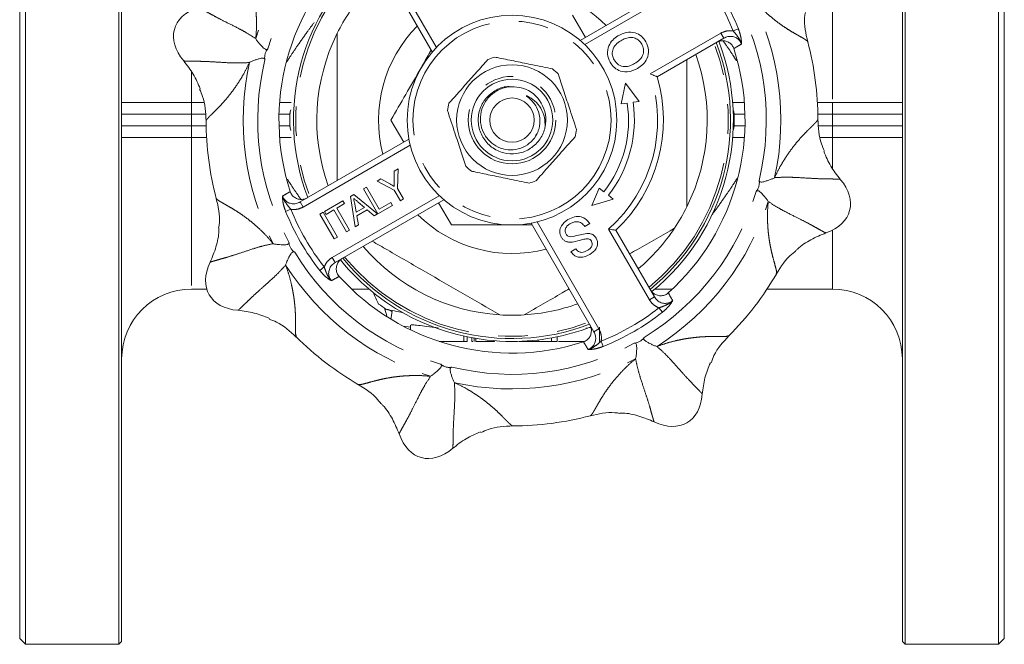
# Model space of a CAD drawing. Units: millimetres. Extents: x 172 to 214, y 88 to 259.
# Drawn here: x 172 to 214, y 88 to 115 of the extents above; entities that cross this region are included whole.
import ezdxf

# ---------------------------------------------------------------- set-up
doc = ezdxf.new("R2010")
doc.units = ezdxf.units.MM
doc.linetypes.add('PHANTOM', pattern=[12.7, 6.35, -1.27, 1.27, -1.27, 1.27, -1.27])

msp = doc.modelspace()

# ---------------------------------------------------------------- linework, layer by layer
at = {"color": 7, "linetype": 'Continuous', "lineweight": 15}
for p, q in [((172.229, 88.19), (172.229, 133.19)), ((176.229, 88.19), (176.229, 133.19)), ((209.979, 88.19), (209.979, 133.19)), ((213.979, 88.19), (213.979, 133.19)), ((171.979, 88.44), (171.979, 132.94)), ((176.354, 88.315), (176.354, 133.065)), ((209.854, 133.065), (209.854, 88.315)), ((214.229, 88.44), (214.229, 132.94)), ((189.684, 113.614), (186.991, 118.277)), ((196.028, 114.11), (200.691, 116.802)), ((195.702, 115.19), (196.251, 114.239)), ((202.191, 114.204), (199.331, 112.553)), ((197.972, 112.269), (197.794, 111.381)), ((198.554, 111.493), (197.972, 112.269)), ((193.764, 111.718), (193.799, 111.682)), ((176.354, 111.44), (179.354, 111.44)), ((179.354, 111.44), (179.867, 111.44)), ((183.132, 111.44), (183.634, 111.44)), ((197.794, 111.381), (198.051, 111.419)), ((198.298, 111.455), (198.554, 111.493)), ((202.574, 111.44), (203.076, 111.44)), ((206.211, 111.44), (206.854, 111.44)), ((206.854, 111.44), (209.854, 111.44)), ((188.457, 109.739), (187.908, 110.69)), ((179.354, 109.94), (176.354, 109.94)), ((179.997, 109.94), (179.354, 109.94)), ((183.634, 109.94), (183.132, 109.94)), ((184.017, 107.176), (188.68, 109.868)), ((194.18, 110.111), (194.107, 110.011)), ((203.076, 109.94), (202.574, 109.94)), ((206.854, 109.94), (206.341, 109.94)), ((209.854, 109.94), (206.854, 109.94)), ((188.052, 108.499), (188.216, 108.594)), ((188.216, 108.594), (188.188, 107.757)), ((187.313, 108.072), (187.477, 108.167)), ((187.477, 108.167), (187.859, 107.951)), ((188.049, 108.079), (188.052, 108.499)), ((186.729, 107.735), (186.866, 107.814)), ((186.866, 107.814), (187.411, 106.869)), ((188.051, 107.678), (187.313, 108.072)), ((188.188, 107.757), (188.449, 107.304)), ((196.843, 107.775), (196.523, 107.019)), ((197.047, 107.616), (196.843, 107.775)), ((186.167, 107.41), (186.314, 107.495)), ((186.375, 106.107), (186.167, 107.41)), ((186.314, 107.495), (187.339, 106.663)), ((187.346, 106.667), (186.729, 107.735)), ((188.313, 107.225), (188.051, 107.678)), ((197.449, 107.303), (197.245, 107.462)), ((185.053, 106.767), (185.847, 107.226)), ((190.18, 107.27), (185.517, 104.578)), ((185.919, 107.103), (185.59, 106.913)), ((185.59, 106.913), (186.135, 105.968)), ((185.847, 107.226), (185.919, 107.103)), ((186.355, 107.092), (186.421, 106.736)), ((186.421, 106.736), (186.771, 106.938)), ((186.771, 106.938), (186.509, 107.161)), ((187.975, 107.031), (187.346, 106.667)), ((187.411, 106.869), (187.904, 107.154)), ((187.904, 107.154), (187.975, 107.031)), ((188.449, 107.304), (188.313, 107.225)), ((190.506, 106.19), (189.957, 107.141)), ((196.523, 107.019), (197.449, 107.303)), ((184.859, 106.655), (184.996, 106.734)), ((185.475, 105.587), (184.859, 106.655)), ((184.996, 106.734), (185.612, 105.666)), ((185.125, 106.644), (185.053, 106.767)), ((185.453, 106.834), (185.125, 106.644)), ((185.998, 105.889), (185.453, 106.834)), ((186.886, 106.84), (186.449, 106.587)), ((186.449, 106.587), (186.521, 106.191)), ((187.192, 106.579), (186.886, 106.84)), ((187.339, 106.663), (187.192, 106.579)), ((186.521, 106.191), (186.375, 106.107)), ((196.618, 101.603), (193.926, 106.266)), ((196.438, 106.245), (196.227, 106.124)), ((185.612, 105.666), (185.475, 105.587)), ((186.135, 105.968), (185.998, 105.889)), ((197.565, 105.963), (199.216, 103.103)), ((195.63, 105.04), (195.84, 105.161)), ((179.354, 103.44), (180.007, 103.44)), ((186.216, 103.44), (186.965, 103.44)), ((199.243, 103.44), (199.991, 103.44)), ((204.049, 103.44), (206.854, 103.44)), ((187.628, 102.623), (187.752, 102.243)), ((187.966, 102.468), (187.9, 102.151)), ((188.437, 101.846), (188.755, 101.801)), ((188.755, 101.888), (188.755, 101.685)), ((196.266, 101.758), (196.485, 101.786)), ((196.854, 101.19), (196.854, 101.807)), ((191.037, 101.19), (189.981, 101.19)), ((191.18, 101.19), (191.037, 101.19)), ((191.18, 101.19), (191.18, 101.387)), ((191.387, 101.19), (191.387, 101.347)), ((191.429, 101.19), (191.387, 101.19)), ((191.482, 101.19), (191.482, 101.329)), ((191.546, 101.19), (191.546, 101.319)), ((192.35, 101.19), (192.35, 101.22)), ((193.334, 101.19), (193.183, 101.19)), ((193.405, 101.19), (193.405, 101.195)), ((193.653, 101.19), (193.653, 101.206)), ((194.222, 101.19), (194.222, 101.256)), ((194.712, 101.19), (194.545, 101.19)), ((194.794, 101.19), (194.794, 101.342)), ((195.04, 101.19), (195.04, 101.389)), ((196.22, 101.19), (195.103, 101.19)), ((171.979, 88.44), (172.229, 88.19)), ((176.229, 88.19), (176.354, 88.315)), ((209.854, 88.315), (209.979, 88.19)), ((213.979, 88.19), (214.229, 88.44)), ((172.229, 88.19), (176.229, 88.19)), ((209.979, 88.19), (213.979, 88.19))]:
    msp.add_line(p, q, dxfattribs=at)
at = {"color": 8, "linetype": 'PHANTOM', "lineweight": 0}
for p, q in [((187.208, 118.402), (189.86, 113.809)), ((206.854, 117.94), (206.854, 111.44)), ((200.816, 116.586), (196.223, 113.934)), ((202.816, 114.609), (202.593, 114.519)), ((199.032, 112.669), (202.066, 114.421)), ((202.191, 114.204), (202.066, 114.421)), ((179.354, 112.768), (179.354, 111.44)), ((179.354, 111.44), (179.354, 110.94)), ((206.854, 110.94), (206.854, 111.44)), ((179.354, 110.94), (176.354, 110.94)), ((179.354, 110.94), (179.354, 110.44)), ((179.936, 110.94), (179.354, 110.94)), ((183.577, 110.94), (183.107, 110.94)), ((203.101, 110.94), (202.631, 110.94)), ((206.854, 110.94), (206.23, 110.94)), ((209.854, 110.94), (206.854, 110.94)), ((206.854, 110.44), (206.854, 110.94)), ((176.354, 110.44), (179.354, 110.44)), ((179.354, 110.44), (179.354, 109.94)), ((179.354, 110.44), (179.978, 110.44)), ((183.107, 110.44), (183.577, 110.44)), ((202.631, 110.44), (203.101, 110.44)), ((206.272, 110.44), (206.854, 110.44)), ((206.854, 110.44), (209.854, 110.44)), ((206.854, 109.94), (206.854, 110.44)), ((179.354, 109.94), (179.354, 103.44)), ((206.854, 109.94), (206.854, 108.615)), ((188.735, 109.611), (184.142, 106.959)), ((185.392, 104.794), (189.985, 107.446)), ((184.142, 106.959), (184.017, 107.176)), ((183.615, 106.861), (183.391, 106.771)), ((194.183, 106.321), (196.835, 101.728)), ((199, 102.978), (197.248, 106.012)), ((206.854, 105.968), (206.854, 103.44)), ((185.392, 104.794), (185.517, 104.578)), ((185.043, 104.386), (184.854, 104.238)), ((199, 102.978), (199.216, 103.103)), ((199.408, 102.629), (199.556, 102.44)), ((191.037, 101.19), (191.037, 101.418)), ((196.835, 101.728), (196.618, 101.603)), ((196.933, 101.201), (197.023, 100.977))]:
    msp.add_line(p, q, dxfattribs=at)
at = {"color": 7, "linetype": 'Continuous', "lineweight": 15, "flags": 128}
for points in [[(183.614, 111.129), (183.586, 111.038), (183.577, 110.94)], [(202.631, 110.94), (202.621, 111.038), (202.594, 111.129)], [(183.577, 110.44), (183.586, 110.342), (183.614, 110.251)], [(202.594, 110.251), (202.621, 110.342), (202.631, 110.44)]]:
    msp.add_lwpolyline(points, dxfattribs=at)
at = {"color": 7, "linetype": 'Continuous', "lineweight": 15}
for radius in [4.5, 2.375, 1.75, 0.95]:
    msp.add_circle((193.104, 110.69), radius, dxfattribs=at)
at = {"color": 8, "linetype": 'PHANTOM', "lineweight": 0}
for radius in [4.25, 1.875]:
    msp.add_circle((193.104, 110.69), radius, dxfattribs=at)
for radius, start, end in [(11.538, 122.6328, 162.3672), (10.913, 121.2936, 163.7064), (9.28, 129.3025, 200.6975), (10.473, 21.9735, 38.0265), (10.233, 21.9735, 38.0265), (5.727, 45.1826, 90), (10.913, 346.2936, 28.7064), (11.538, 347.6328, 27.3672), (5.727, 135.1826, 194.8174), (9.28, 309.3025, 20.6975), (10.913, 166.2936, 208.7064), (11.538, 167.6328, 207.3672), (6.25, 311.537, 18.463), (10.913, 301.2936, 343.7064), (11.538, 302.6328, 342.3672), (10.473, 201.9735, 218.0265), (10.233, 201.9735, 218.0265), (5.727, 225.1826, 284.8174), (10.913, 211.2936, 253.7064), (9.28, 219.3025, 290.6975), (11.538, 212.6328, 252.3672), (10.233, 291.9735, 308.0265), (10.473, 291.9735, 308.0265), (10.913, 256.2936, 298.7064), (11.538, 257.6328, 297.3672)]:
    msp.add_arc((193.104, 110.69), radius, start, end, dxfattribs=at)
at = {"color": 7, "linetype": 'Continuous', "lineweight": 15}
for centre, radius, start, end in [((193.104, 110.69), 10, 132.129, 197.871), ((193.104, 110.69), 9.375, 129.2069, 200.7931), ((193.104, 110.69), 8.375, 146.4244, 153.5756), ((193.104, 110.69), 8.375, 153.5756, 199.6824), ((193.104, 110.69), 9.375, 309.2069, 20.7931), ((193.104, 110.69), 9.5, 309.193, 20.8474), ((193.104, 110.69), 10, 312.129, 17.871), ((193.104, 110.69), 13.128, 0.1576, 14.8414), ((193.104, 110.69), 2.8, 105.1067, 111.5757), ((193.104, 110.69), 8.375, 333.5756, 19.6824), ((193.104, 110.69), 2.8, 45.1067, 51.5757), ((193.104, 110.69), 6.5, 313.3424, 16.6576), ((193.104, 110.69), 1.45, 348.2485, 71.7515), ((193.104, 110.69), 2.8, 165.1067, 171.5757), ((193.104, 110.69), 5, 322.0641, 8.3808), ((193.104, 110.69), 5.25, 322.0641, 8.3808), ((193.104, 110.69), 13.128, 180.1594, 194.8401), ((193.104, 110.69), 2.8, 345.1067, 351.5757), ((193.104, 110.69), 2.8, 225.1067, 231.5757), ((193.104, 110.69), 2.8, 285.1067, 291.5757), ((193.104, 110.69), 8.375, 326.4244, 333.5756), ((193.104, 110.69), 8.375, 310.3176, 326.4244), ((193.104, 110.69), 8.375, 220.3176, 266.4244), ((193.104, 110.69), 9.5, 219.1921, 270), ((193.104, 110.69), 9.375, 219.2069, 290.7931), ((193.104, 110.69), 10, 222.129, 287.871), ((193.104, 110.69), 13.128, 315.113, 329.8923), ((179.354, 100.44), 3, 90, 180), ((206.854, 100.44), 3, 0, 90), ((193.104, 110.69), 9.75, 234.0596, 236.312), ((193.104, 110.69), 8.375, 273.5756, 289.6824), ((193.104, 110.69), 8.375, 266.4244, 273.5756), ((193.104, 110.69), 9.5, 270, 290.8171), ((193.104, 110.69), 13.128, 225.1126, 239.8895), ((193.104, 110.69), 13.128, 270.1584, 284.8412)]:
    msp.add_arc(centre, radius, start, end, dxfattribs=at)
for centre, major_axis in [((181.271, 113.861), (2.656, -0.712)), ((204.937, 107.519), (-2.656, 0.712)), ((182.495, 104.565), (2.382, 1.375)), ((199.229, 100.081), (-1.375, 2.382)), ((189.933, 98.857), (0.712, 2.656))]:
    msp.add_ellipse(centre, major_axis=major_axis, ratio=0.636364, start_param=2.393422, end_param=3.889763, dxfattribs=at)
at = {"color": 8, "linetype": 'PHANTOM', "lineweight": 0}
for points, knots in [([(182.108, 114.185), (182.121, 114.34), (182.147, 114.643), (182.14, 115.003), (182.125, 115.289), (182.106, 115.515), (182.078, 115.75), (182.041, 115.988), (181.995, 116.224), (181.944, 116.444), (181.881, 116.688), (181.814, 116.929), (181.745, 117.186), (181.756, 117.237), (181.763, 117.268)], [0, 0, 0, 0, 0.07718, 0.150591, 0.195913, 0.24226, 0.289916, 0.349924, 0.412951, 0.479377, 0.54953, 0.668594, 0.796696, 1, 1, 1, 1]), ([(205.791, 114.052), (205.791, 114.056), (205.789, 114.068), (205.75, 114.104), (205.679, 114.153), (205.588, 114.209), (205.485, 114.268), (205.368, 114.335), (205.21, 114.424), (205.005, 114.546), (204.743, 114.715), (204.476, 114.908), (204.208, 115.122), (203.936, 115.363), (203.646, 115.643), (203.451, 115.875), (203.351, 115.994)], [0, 0, 0, 0, 0.0382349, 0.1237185, 0.2047726, 0.2701828, 0.3331589, 0.3937894, 0.452169, 0.5443955, 0.6303173, 0.7107756, 0.7813735, 0.8496034, 0.9229336, 1, 1, 1, 1]), ([(179.633, 115.532), (179.64, 115.53), (179.655, 115.525), (179.727, 115.489), (179.831, 115.433), (179.973, 115.353), (180.169, 115.243), (180.435, 115.098), (180.833, 114.895), (181.297, 114.665), (181.74, 114.427), (181.982, 114.268), (182.108, 114.185)], [0, 0, 0, 0, 0.105381, 0.207543, 0.308846, 0.409135, 0.508231, 0.628126, 0.744371, 0.864113, 0.929062, 1, 1, 1, 1]), ([(183.434, 113.182), (183.496, 113.279), (183.664, 113.54), (183.969, 113.987), (184.302, 114.456), (184.523, 114.755), (184.612, 114.875)], [0, 0, 0, 0, 0.1612974, 0.4340723, 0.7724208, 1, 1, 1, 1]), ([(202.066, 114.421), (202.149, 114.46), (202.316, 114.538), (202.5, 114.525), (202.593, 114.519)], [0, 0, 0, 0, 0.4963027, 1, 1, 1, 1]), ([(202.948, 113.952), (202.948, 113.953), (202.942, 113.98), (202.9, 114.119), (202.776, 114.302), (202.645, 114.458), (202.593, 114.519)], [0, 0, 0, 0, 0.004732, 0.123887, 0.654409, 1, 1, 1, 1]), ([(202.816, 114.609), (202.846, 114.526), (202.903, 114.368), (202.946, 114.139), (202.95, 114.014), (202.948, 113.953), (202.948, 113.952)], [0, 0, 0, 0, 0.3329613, 0.6308671, 0.9960021, 1, 1, 1, 1]), ([(202.162, 114.091), (202.196, 114.044), (202.337, 113.846), (202.533, 113.56), (202.689, 113.311), (202.74, 113.229)], [0, 0, 0, 0, 0.171843, 0.7263996, 1, 1, 1, 1]), ([(202.948, 113.952), (202.884, 113.914), (202.775, 113.85), (202.666, 113.785), (202.621, 113.759)], [0, 0, 0, 0, 0.590889, 1, 1, 1, 1]), ([(181.833, 113.161), (181.683, 113.152), (181.394, 113.136), (180.892, 113.151), (180.376, 113.184), (179.93, 113.208), (179.627, 113.215), (179.403, 113.217), (179.239, 113.22), (179.12, 113.223), (179.04, 113.227), (179.024, 113.23), (179.016, 113.232)], [0, 0, 0, 0, 0.0708875, 0.1358151, 0.2552223, 0.3710262, 0.4905247, 0.5895616, 0.6900198, 0.7916332, 0.8942135, 1, 1, 1, 1]), ([(179.979, 110.654), (179.978, 110.658), (179.976, 110.67), (180.005, 110.715), (180.061, 110.781), (180.135, 110.858), (180.218, 110.942), (180.315, 111.037), (180.444, 111.164), (180.611, 111.334), (180.819, 111.566), (181.028, 111.821), (181.231, 112.097), (181.431, 112.401), (181.639, 112.746), (181.768, 113.02), (181.833, 113.161)], [0, 0, 0, 0, 0.038243, 0.123726, 0.204779, 0.270189, 0.333164, 0.393794, 0.452173, 0.544399, 0.63032, 0.710778, 0.781375, 0.849605, 0.922934, 1, 1, 1, 1]), ([(206.229, 110.726), (206.229, 110.722), (206.231, 110.71), (206.203, 110.665), (206.147, 110.599), (206.073, 110.522), (205.989, 110.438), (205.893, 110.343), (205.764, 110.216), (205.597, 110.046), (205.389, 109.814), (205.18, 109.559), (204.977, 109.283), (204.777, 108.979), (204.569, 108.634), (204.44, 108.36), (204.374, 108.219)], [0, 0, 0, 0, 0.038231, 0.123715, 0.204769, 0.27018, 0.333156, 0.393787, 0.452167, 0.544394, 0.630316, 0.710774, 0.781373, 0.849603, 0.922933, 1, 1, 1, 1]), ([(202.774, 108.198), (202.712, 108.101), (202.544, 107.84), (202.239, 107.393), (201.937, 106.966), (201.746, 106.708), (201.687, 106.629)], [0, 0, 0, 0, 0.174886, 0.47064, 0.837493, 1, 1, 1, 1]), ([(204.374, 108.219), (204.525, 108.228), (204.814, 108.244), (205.316, 108.229), (205.832, 108.196), (206.278, 108.172), (206.581, 108.165), (206.805, 108.163), (206.969, 108.16), (207.088, 108.157), (207.168, 108.153), (207.184, 108.15), (207.192, 108.148)], [0, 0, 0, 0, 0.070888, 0.135815, 0.255222, 0.371026, 0.490525, 0.589562, 0.69002, 0.791633, 0.894213, 1, 1, 1, 1]), ([(184.045, 107.289), (184.011, 107.337), (183.87, 107.536), (183.674, 107.822), (183.519, 108.07), (183.468, 108.151)], [0, 0, 0, 0, 0.174948, 0.729265, 1, 1, 1, 1]), ([(180.417, 107.328), (180.417, 107.324), (180.419, 107.312), (180.458, 107.276), (180.529, 107.227), (180.62, 107.171), (180.723, 107.112), (180.84, 107.045), (180.998, 106.956), (181.203, 106.834), (181.465, 106.665), (181.732, 106.472), (182, 106.258), (182.271, 106.017), (182.561, 105.737), (182.757, 105.505), (182.857, 105.386)], [0, 0, 0, 0, 0.038248, 0.12373, 0.204783, 0.270193, 0.333168, 0.393797, 0.452176, 0.544402, 0.630322, 0.710779, 0.781376, 0.849605, 0.922935, 1, 1, 1, 1]), ([(183.391, 106.771), (183.361, 106.854), (183.305, 107.012), (183.262, 107.241), (183.257, 107.366), (183.259, 107.427), (183.259, 107.428)], [0, 0, 0, 0, 0.332961, 0.630867, 0.996002, 1, 1, 1, 1]), ([(183.259, 107.428), (183.324, 107.466), (183.433, 107.53), (183.542, 107.595), (183.586, 107.621)], [0, 0, 0, 0, 0.590889, 1, 1, 1, 1]), ([(183.615, 106.861), (183.563, 106.922), (183.431, 107.078), (183.308, 107.261), (183.266, 107.4), (183.26, 107.427), (183.259, 107.428)], [0, 0, 0, 0, 0.345591, 0.876113, 0.995268, 1, 1, 1, 1]), ([(184.142, 106.959), (184.059, 106.92), (183.892, 106.842), (183.707, 106.855), (183.615, 106.861)], [0, 0, 0, 0, 0.496303, 1, 1, 1, 1]), ([(204.1, 107.195), (204.087, 107.04), (204.061, 106.737), (204.068, 106.377), (204.082, 106.091), (204.102, 105.865), (204.13, 105.63), (204.167, 105.392), (204.213, 105.156), (204.264, 104.936), (204.327, 104.692), (204.394, 104.451), (204.463, 104.194), (204.452, 104.143), (204.445, 104.112)], [0, 0, 0, 0, 0.077159, 0.150549, 0.19586, 0.242194, 0.289836, 0.349828, 0.412839, 0.479246, 0.54938, 0.668412, 0.796478, 1, 1, 1, 1]), ([(206.575, 105.848), (206.568, 105.85), (206.552, 105.855), (206.481, 105.891), (206.377, 105.947), (206.234, 106.027), (206.039, 106.137), (205.773, 106.282), (205.375, 106.485), (204.911, 106.715), (204.468, 106.953), (204.226, 107.112), (204.1, 107.195)], [0, 0, 0, 0, 0.105381, 0.207543, 0.308846, 0.409135, 0.508231, 0.628126, 0.744371, 0.864113, 0.929062, 1, 1, 1, 1]), ([(182.857, 105.386), (182.709, 105.355), (182.426, 105.297), (181.945, 105.152), (181.455, 104.986), (181.031, 104.848), (180.74, 104.763), (180.524, 104.703), (180.366, 104.658), (180.252, 104.624), (180.175, 104.6), (180.161, 104.592), (180.154, 104.588)], [0, 0, 0, 0, 0.070888, 0.135815, 0.255222, 0.371026, 0.490525, 0.589562, 0.69002, 0.791633, 0.894213, 1, 1, 1, 1]), ([(185.043, 104.386), (185.083, 104.468), (185.163, 104.634), (185.315, 104.74), (185.392, 104.794)], [0, 0, 0, 0, 0.48908, 1, 1, 1, 1]), ([(181.345, 102.526), (181.352, 102.53), (181.365, 102.539), (181.425, 102.592), (181.51, 102.674), (181.628, 102.787), (181.788, 102.944), (182.007, 103.154), (182.339, 103.452), (182.728, 103.794), (183.094, 104.139), (183.287, 104.355), (183.387, 104.468)], [0, 0, 0, 0, 0.105381, 0.207543, 0.308846, 0.409135, 0.508231, 0.628126, 0.744371, 0.864113, 0.929062, 1, 1, 1, 1]), ([(183.387, 104.468), (183.44, 104.322), (183.543, 104.036), (183.63, 103.686), (183.69, 103.407), (183.729, 103.182), (183.763, 102.949), (183.789, 102.709), (183.806, 102.469), (183.814, 102.243), (183.816, 101.992), (183.813, 101.742), (183.813, 101.476), (183.837, 101.43), (183.851, 101.401)], [0, 0, 0, 0, 0.077186, 0.150603, 0.19593, 0.24228, 0.28994, 0.349953, 0.412986, 0.479417, 0.549577, 0.668651, 0.796763, 1, 1, 1, 1]), ([(185.043, 104.386), (185.07, 104.311), (185.139, 104.12), (185.236, 103.921), (185.336, 103.815), (185.356, 103.796), (185.357, 103.795)], [0, 0, 0, 0, 0.345591, 0.876113, 0.995268, 1, 1, 1, 1]), ([(185.357, 103.795), (185.356, 103.796), (185.302, 103.825), (185.196, 103.891), (185.019, 104.043), (184.911, 104.171), (184.854, 104.238)], [0, 0, 0, 0, 0.0039979, 0.3691329, 0.6670387, 1, 1, 1, 1]), ([(185.688, 103.982), (185.607, 103.937), (185.497, 103.874), (185.387, 103.812), (185.357, 103.795)], [0, 0, 0, 0, 0.729208, 1, 1, 1, 1]), ([(199.812, 103.274), (199.857, 103.193), (199.919, 103.083), (199.982, 102.973), (199.999, 102.943)], [0, 0, 0, 0, 0.729208, 1, 1, 1, 1]), ([(199.408, 102.629), (199.326, 102.669), (199.16, 102.749), (199.054, 102.901), (199, 102.978)], [0, 0, 0, 0, 0.48908, 1, 1, 1, 1]), ([(199.408, 102.629), (199.483, 102.657), (199.674, 102.725), (199.873, 102.822), (199.979, 102.922), (199.998, 102.942), (199.999, 102.943)], [0, 0, 0, 0, 0.345591, 0.876113, 0.995268, 1, 1, 1, 1]), ([(199.999, 102.943), (199.998, 102.942), (199.969, 102.888), (199.903, 102.783), (199.751, 102.605), (199.623, 102.497), (199.556, 102.44)], [0, 0, 0, 0, 0.0039979, 0.3691329, 0.6670387, 1, 1, 1, 1]), ([(196.835, 101.728), (196.874, 101.645), (196.952, 101.478), (196.939, 101.293), (196.933, 101.201)], [0, 0, 0, 0, 0.496303, 1, 1, 1, 1]), ([(199.326, 100.973), (199.472, 101.026), (199.758, 101.129), (200.108, 101.216), (200.387, 101.276), (200.611, 101.315), (200.845, 101.349), (201.085, 101.375), (201.325, 101.392), (201.55, 101.4), (201.802, 101.402), (202.052, 101.399), (202.318, 101.399), (202.364, 101.423), (202.393, 101.438)], [0, 0, 0, 0, 0.077185, 0.150601, 0.195927, 0.242277, 0.289936, 0.349949, 0.412981, 0.479411, 0.54957, 0.668642, 0.796753, 1, 1, 1, 1]), ([(196.366, 100.846), (196.328, 100.91), (196.264, 101.019), (196.199, 101.128), (196.173, 101.173)], [0, 0, 0, 0, 0.590889, 1, 1, 1, 1]), ([(196.933, 101.201), (196.872, 101.149), (196.716, 101.018), (196.533, 100.894), (196.394, 100.852), (196.367, 100.846), (196.366, 100.846)], [0, 0, 0, 0, 0.345591, 0.876113, 0.995268, 1, 1, 1, 1]), ([(197.023, 100.977), (196.94, 100.948), (196.782, 100.891), (196.553, 100.848), (196.428, 100.844), (196.366, 100.846), (196.366, 100.846)], [0, 0, 0, 0, 0.332961, 0.630867, 0.996002, 1, 1, 1, 1]), ([(201.268, 98.931), (201.264, 98.938), (201.255, 98.951), (201.202, 99.011), (201.12, 99.097), (201.007, 99.214), (200.85, 99.374), (200.64, 99.593), (200.342, 99.925), (200, 100.314), (199.655, 100.681), (199.439, 100.873), (199.326, 100.973)], [0, 0, 0, 0, 0.105381, 0.207543, 0.308846, 0.409135, 0.508231, 0.628126, 0.744371, 0.864113, 0.929062, 1, 1, 1, 1]), ([(196.466, 98.003), (196.47, 98.003), (196.482, 98.005), (196.518, 98.044), (196.567, 98.115), (196.623, 98.206), (196.682, 98.309), (196.749, 98.426), (196.838, 98.584), (196.96, 98.789), (197.129, 99.051), (197.322, 99.318), (197.536, 99.586), (197.777, 99.857), (198.057, 100.148), (198.289, 100.343), (198.408, 100.443)], [0, 0, 0, 0, 0.038243, 0.123726, 0.204779, 0.270189, 0.333165, 0.393795, 0.452174, 0.544399, 0.63032, 0.710778, 0.781375, 0.849605, 0.922934, 1, 1, 1, 1]), ([(198.408, 100.443), (198.438, 100.295), (198.497, 100.012), (198.642, 99.531), (198.808, 99.041), (198.946, 98.617), (199.031, 98.326), (199.091, 98.11), (199.136, 97.952), (199.17, 97.838), (199.194, 97.761), (199.202, 97.747), (199.206, 97.74)], [0, 0, 0, 0, 0.070888, 0.135815, 0.255222, 0.371026, 0.490525, 0.589562, 0.69002, 0.791633, 0.894213, 1, 1, 1, 1]), ([(189.609, 99.694), (189.454, 99.707), (189.151, 99.733), (188.791, 99.726), (188.505, 99.712), (188.278, 99.692), (188.044, 99.664), (187.806, 99.627), (187.569, 99.581), (187.35, 99.53), (187.106, 99.467), (186.865, 99.4), (186.608, 99.331), (186.557, 99.342), (186.526, 99.349)], [0, 0, 0, 0, 0.077171, 0.150573, 0.19589, 0.242232, 0.289882, 0.349883, 0.412903, 0.479321, 0.549466, 0.668517, 0.796603, 1, 1, 1, 1]), ([(188.262, 97.219), (188.264, 97.226), (188.268, 97.241), (188.305, 97.313), (188.361, 97.417), (188.441, 97.559), (188.551, 97.755), (188.696, 98.021), (188.899, 98.419), (189.129, 98.883), (189.367, 99.326), (189.526, 99.568), (189.609, 99.694)], [0, 0, 0, 0, 0.105381, 0.207543, 0.308846, 0.409135, 0.508231, 0.628126, 0.744371, 0.864113, 0.929062, 1, 1, 1, 1]), ([(190.633, 99.42), (190.641, 99.269), (190.658, 98.98), (190.643, 98.478), (190.609, 97.962), (190.586, 97.516), (190.579, 97.213), (190.576, 96.989), (190.574, 96.825), (190.571, 96.706), (190.567, 96.626), (190.564, 96.61), (190.562, 96.602)], [0, 0, 0, 0, 0.070888, 0.135815, 0.255222, 0.371026, 0.490525, 0.589562, 0.69002, 0.791633, 0.894213, 1, 1, 1, 1]), ([(193.14, 97.565), (193.136, 97.564), (193.124, 97.563), (193.079, 97.591), (193.013, 97.647), (192.936, 97.721), (192.852, 97.804), (192.757, 97.901), (192.63, 98.03), (192.46, 98.197), (192.228, 98.405), (191.973, 98.614), (191.697, 98.817), (191.393, 99.017), (191.048, 99.225), (190.774, 99.354), (190.633, 99.42)], [0, 0, 0, 0, 0.038236, 0.12372, 0.204774, 0.270184, 0.33316, 0.39379, 0.45217, 0.544396, 0.630318, 0.710776, 0.781374, 0.849604, 0.922934, 1, 1, 1, 1])]:
    msp.add_open_spline(points, degree=3, knots=knots, dxfattribs=at)
at = {"color": 7, "linetype": 'Continuous', "lineweight": 15}
for points, knots in [([(205.795, 114.051), (205.71, 114.404), (205.61, 114.826), (205.681, 115.246), (205.693, 115.315)], [0, 0, 0, 0, 0.835232, 1, 1, 1, 1]), ([(182.108, 114.185), (182.133, 114.146), (182.179, 114.074), (182.285, 113.95), (182.381, 113.844), (182.46, 113.767), (182.52, 113.726), (182.573, 113.716), (182.608, 113.731), (182.624, 113.747), (182.629, 113.752)], [0, 0, 0, 0, 0.202727, 0.378656, 0.561702, 0.683328, 0.770967, 0.859225, 0.956755, 1, 1, 1, 1]), ([(185.604, 108.092), (185.604, 108.284), (185.604, 109.047), (185.604, 110.4), (185.604, 112.145), (185.604, 113.486), (185.604, 114.242), (185.604, 114.417)], [0, 0, 0, 0, 0.0915828, 0.3633924, 0.6391682, 0.9163738, 1, 1, 1, 1]), ([(197.315, 113.17), (197.265, 113.284), (197.166, 113.514), (197.232, 113.87), (197.412, 114.139), (197.572, 114.251), (197.652, 114.307)], [0, 0, 0, 0, 0.279582, 0.558772, 0.779314, 1, 1, 1, 1]), ([(197.771, 114.095), (197.694, 114.044), (197.541, 113.942), (197.415, 113.71), (197.396, 113.468), (197.457, 113.336), (197.487, 113.27)], [0, 0, 0, 0, 0.280657, 0.559885, 0.779849, 1, 1, 1, 1]), ([(197.652, 114.307), (197.768, 114.364), (198, 114.479), (198.371, 114.461), (198.672, 114.303), (198.787, 114.135), (198.845, 114.052)], [0, 0, 0, 0, 0.28057, 0.559575, 0.779561, 1, 1, 1, 1]), ([(198.674, 113.951), (198.637, 114.004), (198.562, 114.111), (198.392, 114.211), (198.188, 114.254), (197.972, 114.202), (197.838, 114.131), (197.771, 114.095)], [0, 0, 0, 0, 0.186633, 0.373207, 0.559387, 0.779352, 1, 1, 1, 1]), ([(202.621, 113.759), (202.6, 113.809), (202.556, 113.909), (202.433, 114.02), (202.281, 114.089), (202.11, 114.104), (201.973, 114.074), (201.901, 114.036), (201.88, 114.025)], [0, 0, 0, 0, 0.179928, 0.359828, 0.540955, 0.727474, 0.921155, 1, 1, 1, 1]), ([(202.948, 113.952), (202.928, 114), (202.886, 114.095), (202.768, 114.203), (202.622, 114.271), (202.453, 114.29), (202.304, 114.262), (202.221, 114.22), (202.191, 114.204)], [0, 0, 0, 0, 0.1689488, 0.3378235, 0.5096542, 0.6919893, 0.8890246, 1, 1, 1, 1]), ([(182.629, 113.752), (182.628, 113.751), (182.606, 113.726), (182.575, 113.685), (182.536, 113.61), (182.514, 113.549), (182.498, 113.483), (182.489, 113.411), (182.49, 113.339), (182.498, 113.297), (182.502, 113.276)], [0, 0, 0, 0, 0.011818, 0.267391, 0.36955, 0.47266, 0.565701, 0.666719, 0.827226, 1, 1, 1, 1]), ([(189.207, 112.94), (189.238, 112.993), (189.383, 113.244), (189.526, 113.494), (189.64, 113.69)], [0, 0, 0, 0, 0.212533, 1, 1, 1, 1]), ([(198.366, 113.114), (198.444, 113.166), (198.601, 113.27), (198.742, 113.5), (198.765, 113.748), (198.704, 113.883), (198.674, 113.951)], [0, 0, 0, 0, 0.280785, 0.560088, 0.779957, 1, 1, 1, 1]), ([(198.845, 114.052), (198.896, 113.935), (198.997, 113.7), (198.925, 113.337), (198.734, 113.069), (198.569, 112.958), (198.486, 112.902)], [0, 0, 0, 0, 0.279606, 0.558584, 0.779079, 1, 1, 1, 1]), ([(179.016, 113.232), (179.161, 113.047), (179.45, 112.679), (179.632, 112.249), (179.722, 112.035)], [0, 0, 0, 0, 0.503405, 1, 1, 1, 1]), ([(182.502, 113.276), (182.497, 113.291), (182.487, 113.321), (182.443, 113.348), (182.376, 113.352), (182.281, 113.332), (182.155, 113.293), (182.013, 113.244), (181.902, 113.2), (181.851, 113.171), (181.833, 113.161)], [0, 0, 0, 0, 0.0978163, 0.1966502, 0.2805328, 0.3930388, 0.5568413, 0.7244532, 0.9082711, 1, 1, 1, 1]), ([(192.074, 113.294), (191.912, 113.111), (191.582, 112.741), (191.013, 112.101), (190.622, 111.661), (190.398, 111.41)], [0, 0, 0, 0, 0.294848, 0.596544, 1, 1, 1, 1]), ([(192.374, 113.393), (192.438, 113.38), (192.733, 113.319), (193.276, 113.207), (194.048, 113.048), (194.566, 112.941), (194.844, 112.884)], [0, 0, 0, 0, 0.07896, 0.365173, 0.658395, 1, 1, 1, 1]), ([(197.487, 113.27), (197.544, 113.194), (197.66, 113.043), (197.928, 112.972), (198.169, 113.012), (198.3, 113.08), (198.366, 113.114)], [0, 0, 0, 0, 0.2791, 0.558192, 0.778806, 1, 1, 1, 1]), ([(200.604, 113.288), (200.604, 112.92), (200.604, 111.98), (200.604, 110.45), (200.604, 108.705), (200.604, 107.545), (200.604, 106.963)], [0, 0, 0, 0, 0.175065, 0.446881, 0.72278, 1, 1, 1, 1]), ([(187.908, 110.69), (188.119, 111.055), (188.545, 111.793), (188.985, 112.555), (189.207, 112.94)], [0, 0, 0, 0, 0.495458, 1, 1, 1, 1]), ([(198.486, 112.902), (198.371, 112.849), (198.142, 112.742), (197.777, 112.762), (197.489, 112.927), (197.373, 113.089), (197.315, 113.17)], [0, 0, 0, 0, 0.280352, 0.559499, 0.779648, 1, 1, 1, 1]), ([(195.08, 112.674), (195.157, 112.441), (195.313, 111.971), (195.583, 111.158), (195.768, 110.599), (195.874, 110.28)], [0, 0, 0, 0, 0.294848, 0.596544, 1, 1, 1, 1]), ([(199.331, 112.553), (199.329, 112.554), (199.324, 112.556), (199.288, 112.57), (199.229, 112.593), (199.142, 112.627), (199.07, 112.655), (199.033, 112.669), (199.032, 112.669)], [0, 0, 0, 0, 0.158078, 0.315641, 0.484999, 0.735861, 0.994961, 1, 1, 1, 1]), ([(179.694, 112.022), (179.743, 111.918), (179.943, 111.494), (179.962, 111.014), (179.976, 110.652)], [0, 0, 0, 0, 0.244431, 1, 1, 1, 1]), ([(194.524, 110.395), (194.518, 110.37), (194.472, 110.165), (194.291, 109.795), (193.86, 109.408), (193.311, 109.217), (192.731, 109.25), (192.209, 109.501), (191.823, 109.935), (191.63, 110.484), (191.663, 111.061), (191.916, 111.588), (192.348, 111.962), (192.765, 112.145), (193.004, 112.123), (193.052, 112.119)], [0, 0, 0, 0, 0.011803, 0.097726, 0.186414, 0.275102, 0.361025, 0.450489, 0.537663, 0.624837, 0.714302, 0.800225, 0.888913, 0.9776, 1, 1, 1, 1]), ([(193.558, 112.067), (193.396, 112.098), (193.071, 112.159), (192.587, 112.037), (192.179, 111.775), (191.883, 111.393), (191.735, 110.94), (191.749, 110.471), (191.915, 110.037), (192.214, 109.689), (192.608, 109.467), (193.047, 109.388), (193.483, 109.46), (193.861, 109.674), (194.078, 109.918), (194.161, 110.076), (194.18, 110.111)], [0, 0, 0, 0, 0.081272, 0.16236, 0.2407, 0.319038, 0.397398, 0.472801, 0.548202, 0.623683, 0.69629, 0.768754, 0.841286, 0.911162, 0.980689, 1, 1, 1, 1]), ([(194.18, 110.111), (194.198, 110.152), (194.274, 110.32), (194.316, 110.575), (194.29, 110.92), (194.195, 111.201), (194.029, 111.446), (193.884, 111.594), (193.78, 111.673), (193.732, 111.711), (193.723, 111.72), (193.719, 111.725), (193.717, 111.727), (193.716, 111.729), (193.716, 111.73), (193.716, 111.731), (193.717, 111.732), (193.719, 111.732), (193.727, 111.732), (193.742, 111.727), (193.756, 111.721), (193.764, 111.718)], [0, 0, 0, 0, 0.072576, 0.291816, 0.400344, 0.619736, 0.752299, 0.867544, 0.946888, 0.959454, 0.965272, 0.967462, 0.969741, 0.97055, 0.971367, 0.971973, 0.972578, 0.973573, 0.976093, 0.985525, 1, 1, 1, 1]), ([(193.764, 111.718), (193.873, 111.658), (194.102, 111.533), (194.355, 111.206), (194.518, 110.815), (194.522, 110.532), (194.524, 110.395)], [0, 0, 0, 0, 0.228442, 0.480284, 0.747935, 1, 1, 1, 1]), ([(191.128, 108.706), (191.051, 108.939), (190.895, 109.409), (190.625, 110.222), (190.44, 110.781), (190.334, 111.1)], [0, 0, 0, 0, 0.294848, 0.596544, 1, 1, 1, 1]), ([(206.514, 109.358), (206.465, 109.462), (206.264, 109.886), (206.246, 110.366), (206.232, 110.728)], [0, 0, 0, 0, 0.244431, 1, 1, 1, 1]), ([(194.134, 108.086), (194.296, 108.269), (194.625, 108.639), (195.195, 109.279), (195.586, 109.719), (195.81, 109.97)], [0, 0, 0, 0, 0.294848, 0.596544, 1, 1, 1, 1]), ([(207.192, 108.148), (207.046, 108.333), (206.758, 108.701), (206.576, 109.131), (206.485, 109.345)], [0, 0, 0, 0, 0.503405, 1, 1, 1, 1]), ([(191.364, 108.496), (191.428, 108.483), (191.722, 108.422), (192.266, 108.31), (193.038, 108.151), (193.555, 108.044), (193.834, 107.987)], [0, 0, 0, 0, 0.07896, 0.365173, 0.658395, 1, 1, 1, 1]), ([(203.706, 108.104), (203.711, 108.089), (203.721, 108.059), (203.765, 108.032), (203.831, 108.028), (203.927, 108.048), (204.052, 108.087), (204.195, 108.136), (204.306, 108.18), (204.357, 108.209), (204.374, 108.219)], [0, 0, 0, 0, 0.0978163, 0.1966502, 0.2805328, 0.3930388, 0.5568413, 0.7244532, 0.9082711, 1, 1, 1, 1]), ([(187.859, 107.951), (187.894, 107.931), (187.957, 107.896), (188.019, 107.86), (188.046, 107.845)], [0, 0, 0, 0, 0.56, 1, 1, 1, 1]), ([(188.046, 107.845), (188.047, 107.889), (188.047, 107.967), (188.048, 108.044), (188.049, 108.079)], [0, 0, 0, 0, 0.56, 1, 1, 1, 1]), ([(203.579, 107.628), (203.58, 107.629), (203.601, 107.654), (203.633, 107.695), (203.671, 107.77), (203.694, 107.831), (203.71, 107.897), (203.719, 107.969), (203.718, 108.041), (203.71, 108.083), (203.706, 108.104)], [0, 0, 0, 0, 0.0118182, 0.2673915, 0.3695502, 0.4726596, 0.5657014, 0.6667186, 0.827226, 1, 1, 1, 1]), ([(180.413, 107.329), (180.497, 106.976), (180.598, 106.554), (180.527, 106.134), (180.515, 106.065)], [0, 0, 0, 0, 0.835232, 1, 1, 1, 1]), ([(183.259, 107.428), (183.28, 107.38), (183.322, 107.285), (183.44, 107.177), (183.586, 107.109), (183.755, 107.09), (183.904, 107.118), (183.987, 107.16), (184.017, 107.176)], [0, 0, 0, 0, 0.168949, 0.337824, 0.509654, 0.691989, 0.889025, 1, 1, 1, 1]), ([(183.586, 107.621), (183.608, 107.571), (183.652, 107.471), (183.775, 107.36), (183.927, 107.291), (184.098, 107.276), (184.235, 107.306), (184.307, 107.344), (184.328, 107.355)], [0, 0, 0, 0, 0.179928, 0.359828, 0.540955, 0.727474, 0.921155, 1, 1, 1, 1]), ([(186.509, 107.161), (186.472, 107.192), (186.407, 107.249), (186.34, 107.305), (186.311, 107.33)], [0, 0, 0, 0, 0.56, 1, 1, 1, 1]), ([(186.311, 107.33), (186.32, 107.285), (186.334, 107.206), (186.349, 107.127), (186.355, 107.092)], [0, 0, 0, 0, 0.56, 1, 1, 1, 1]), ([(204.1, 107.195), (204.075, 107.234), (204.029, 107.306), (203.923, 107.43), (203.827, 107.536), (203.748, 107.613), (203.688, 107.654), (203.635, 107.664), (203.599, 107.649), (203.584, 107.633), (203.579, 107.628)], [0, 0, 0, 0, 0.202727, 0.378656, 0.561702, 0.683328, 0.770967, 0.859225, 0.956755, 1, 1, 1, 1]), ([(195.504, 106.42), (195.593, 106.466), (195.772, 106.557), (196.062, 106.558), (196.297, 106.435), (196.391, 106.309), (196.438, 106.245)], [0, 0, 0, 0, 0.280814, 0.559563, 0.77962, 1, 1, 1, 1]), ([(180.154, 104.588), (180.243, 104.805), (180.42, 105.238), (180.53, 105.745), (180.529, 106.022), (180.529, 106.065)], [0, 0, 0, 0, 0.458275, 0.916688, 1, 1, 1, 1]), ([(193.104, 106.19), (192.768, 106.19), (192.093, 106.19), (191.226, 106.19), (190.702, 106.19), (190.506, 106.19)], [0, 0, 0, 0, 0.3815178, 0.7685409, 1, 1, 1, 1]), ([(193.97, 106.19), (193.899, 106.19), (193.613, 106.19), (193.322, 106.19), (193.104, 106.19)], [0, 0, 0, 0, 0.2473251, 1, 1, 1, 1]), ([(195.218, 105.665), (195.188, 105.744), (195.128, 105.903), (195.221, 106.21), (195.396, 106.34), (195.504, 106.42)], [0, 0, 0, 0, 0.279942, 0.56008, 1, 1, 1, 1]), ([(195.613, 106.253), (195.569, 106.225), (195.483, 106.167), (195.4, 106.046), (195.377, 105.91), (195.407, 105.834), (195.422, 105.796)], [0, 0, 0, 0, 0.280917, 0.560813, 0.780502, 1, 1, 1, 1]), ([(196.227, 106.124), (196.186, 106.176), (196.104, 106.279), (195.922, 106.34), (195.752, 106.321), (195.659, 106.276), (195.613, 106.253)], [0, 0, 0, 0, 0.280632, 0.558674, 0.779197, 1, 1, 1, 1]), ([(200.082, 106.058), (199.554, 105.753), (198.913, 105.383), (198.267, 105.01), (198.153, 104.945)], [0, 0, 0, 0, 0.824083, 1, 1, 1, 1]), ([(195.685, 105.454), (195.634, 105.451), (195.532, 105.445), (195.393, 105.487), (195.285, 105.565), (195.24, 105.631), (195.218, 105.665)], [0, 0, 0, 0, 0.280371, 0.559909, 0.779859, 1, 1, 1, 1]), ([(195.422, 105.796), (195.439, 105.772), (195.474, 105.723), (195.574, 105.677), (195.651, 105.683), (195.697, 105.687)], [0, 0, 0, 0, 0.280089, 0.55997, 1, 1, 1, 1]), ([(195.697, 105.687), (195.811, 105.717), (196.014, 105.77), (196.221, 105.806), (196.312, 105.822)], [0, 0, 0, 0, 0.560229, 1, 1, 1, 1]), ([(196.312, 105.822), (196.357, 105.822), (196.446, 105.823), (196.602, 105.773), (196.674, 105.682), (196.719, 105.626)], [0, 0, 0, 0, 0.281445, 0.562273, 1, 1, 1, 1]), ([(196.719, 105.626), (196.74, 105.578), (196.783, 105.48), (196.778, 105.316), (196.689, 105.099), (196.54, 104.993), (196.437, 104.919)], [0, 0, 0, 0, 0.187029, 0.374124, 0.56114, 1, 1, 1, 1]), ([(197.565, 105.963), (197.563, 105.963), (197.558, 105.964), (197.52, 105.969), (197.457, 105.979), (197.364, 105.993), (197.288, 106.005), (197.249, 106.012), (197.248, 106.012)], [0, 0, 0, 0, 0.1580781, 0.3156409, 0.484999, 0.7358613, 0.994961, 1, 1, 1, 1]), ([(205.265, 105.068), (205.293, 105.097), (205.487, 105.293), (205.924, 105.574), (206.358, 105.757), (206.575, 105.848)], [0, 0, 0, 0, 0.078348, 0.539244, 1, 1, 1, 1]), ([(183.532, 105.448), (183.531, 105.432), (183.529, 105.401), (183.495, 105.363), (183.431, 105.342), (183.333, 105.337), (183.202, 105.342), (183.052, 105.352), (182.933, 105.366), (182.876, 105.381), (182.857, 105.386)], [0, 0, 0, 0, 0.097816, 0.19665, 0.280533, 0.393039, 0.556841, 0.724453, 0.908271, 1, 1, 1, 1]), ([(183.778, 105.021), (183.777, 105.022), (183.75, 105.04), (183.709, 105.072), (183.652, 105.134), (183.615, 105.187), (183.582, 105.247), (183.555, 105.314), (183.538, 105.384), (183.534, 105.426), (183.532, 105.448)], [0, 0, 0, 0, 0.011818, 0.267391, 0.36955, 0.47266, 0.565701, 0.666719, 0.827226, 1, 1, 1, 1]), ([(192.582, 102.331), (192.053, 102.636), (190.993, 103.248), (189.381, 104.179), (188.08, 104.93), (187.322, 105.368), (187.104, 105.494)], [0, 0, 0, 0, 0.290831, 0.583055, 0.880212, 1, 1, 1, 1]), ([(196.387, 105.592), (196.32, 105.59), (196.185, 105.585), (195.957, 105.507), (195.788, 105.474), (195.685, 105.454)], [0, 0, 0, 0, 0.278733, 0.5593629, 1, 1, 1, 1]), ([(196.329, 105.086), (196.369, 105.111), (196.448, 105.161), (196.531, 105.265), (196.558, 105.388), (196.53, 105.457), (196.516, 105.491)], [0, 0, 0, 0, 0.28129, 0.56082, 0.78068, 1, 1, 1, 1]), ([(196.516, 105.491), (196.498, 105.517), (196.464, 105.565), (196.41, 105.584), (196.387, 105.592)], [0, 0, 0, 0, 0.559617, 1, 1, 1, 1]), ([(183.387, 104.468), (183.401, 104.512), (183.427, 104.594), (183.498, 104.741), (183.562, 104.869), (183.619, 104.963), (183.667, 105.018), (183.715, 105.041), (183.753, 105.036), (183.773, 105.025), (183.778, 105.021)], [0, 0, 0, 0, 0.202727, 0.378656, 0.561702, 0.683328, 0.770967, 0.859225, 0.956755, 1, 1, 1, 1]), ([(196.437, 104.919), (196.36, 104.881), (196.207, 104.805), (195.962, 104.789), (195.754, 104.88), (195.671, 104.986), (195.63, 105.04)], [0, 0, 0, 0, 0.280797, 0.560151, 0.779877, 1, 1, 1, 1]), ([(195.84, 105.161), (195.874, 105.121), (195.941, 105.041), (196.132, 104.989), (196.254, 105.049), (196.329, 105.086)], [0, 0, 0, 0, 0.281097, 0.560287, 1, 1, 1, 1]), ([(204.454, 104.093), (204.644, 104.402), (204.871, 104.772), (205.218, 105.018), (205.275, 105.058)], [0, 0, 0, 0, 0.835861, 1, 1, 1, 1]), ([(185.517, 104.578), (185.463, 104.539), (185.356, 104.462), (185.257, 104.289), (185.226, 104.105), (185.259, 103.929), (185.325, 103.839), (185.357, 103.795)], [0, 0, 0, 0, 0.2169432, 0.4328681, 0.6369687, 0.8237092, 1, 1, 1, 1]), ([(185.828, 104.757), (185.779, 104.722), (185.68, 104.652), (185.588, 104.492), (185.553, 104.317), (185.58, 104.146), (185.639, 104.037), (185.681, 103.989), (185.688, 103.982)], [0, 0, 0, 0, 0.200393, 0.4009163, 0.5974604, 0.78642, 0.9687992, 1, 1, 1, 1]), ([(195.555, 103.445), (195.456, 103.388), (194.81, 103.015), (194.169, 102.645), (193.626, 102.331)], [0, 0, 0, 0, 0.153222, 1, 1, 1, 1]), ([(199.037, 103.414), (199.072, 103.365), (199.142, 103.266), (199.302, 103.174), (199.477, 103.139), (199.648, 103.166), (199.757, 103.225), (199.805, 103.267), (199.812, 103.274)], [0, 0, 0, 0, 0.200393, 0.4009163, 0.5974604, 0.78642, 0.9687992, 1, 1, 1, 1]), ([(199.216, 103.103), (199.255, 103.049), (199.332, 102.942), (199.505, 102.843), (199.689, 102.812), (199.865, 102.845), (199.955, 102.911), (199.999, 102.943)], [0, 0, 0, 0, 0.2169432, 0.4328681, 0.6369687, 0.8237092, 1, 1, 1, 1]), ([(182.692, 102.178), (182.478, 102.265), (182.044, 102.441), (181.58, 102.498), (181.345, 102.526)], [0, 0, 0, 0, 0.493967, 1, 1, 1, 1]), ([(187.728, 102.556), (187.805, 102.534), (187.866, 102.515), (187.948, 102.485), (187.967, 102.474), (187.966, 102.468)], [0, 0, 0, 0, 0.5, 0.5, 1, 1, 1, 1]), ([(182.681, 102.149), (182.789, 102.11), (183.23, 101.952), (183.582, 101.626), (183.848, 101.38)], [0, 0, 0, 0, 0.2438738, 1, 1, 1, 1]), ([(188.77, 101.888), (188.774, 101.893), (188.783, 101.905), (188.991, 101.892), (189.337, 101.852), (189.678, 101.806), (189.893, 101.773), (189.944, 101.765)], [0, 0, 0, 0, 0.189973, 0.434501, 0.678566, 0.924418, 1, 1, 1, 1]), ([(196.173, 101.173), (196.223, 101.194), (196.323, 101.238), (196.434, 101.361), (196.503, 101.513), (196.518, 101.684), (196.488, 101.821), (196.449, 101.893), (196.438, 101.914)], [0, 0, 0, 0, 0.179928, 0.359828, 0.540955, 0.727474, 0.921155, 1, 1, 1, 1]), ([(196.366, 100.846), (196.414, 100.866), (196.509, 100.908), (196.617, 101.026), (196.685, 101.172), (196.704, 101.341), (196.676, 101.49), (196.634, 101.573), (196.618, 101.603)], [0, 0, 0, 0, 0.168949, 0.337824, 0.509654, 0.691989, 0.889025, 1, 1, 1, 1]), ([(201.645, 100.268), (201.684, 100.375), (201.842, 100.816), (202.168, 101.168), (202.414, 101.434)], [0, 0, 0, 0, 0.243874, 1, 1, 1, 1]), ([(191.546, 101.19), (191.55, 101.19), (191.558, 101.19), (191.576, 101.19), (191.6, 101.19), (191.63, 101.19), (191.664, 101.19), (191.706, 101.19), (191.752, 101.19), (191.804, 101.19), (191.861, 101.19), (191.92, 101.19), (191.984, 101.19), (192.05, 101.19), (192.12, 101.19), (192.194, 101.19), (192.27, 101.19), (192.323, 101.19), (192.35, 101.19)], [0, 0, 0, 0, 0.079436, 0.154013, 0.224141, 0.289934, 0.352732, 0.412726, 0.470303, 0.527169, 0.583502, 0.639948, 0.696585, 0.753727, 0.812707, 0.872963, 0.935035, 1, 1, 1, 1]), ([(193.405, 101.19), (193.405, 101.19), (193.406, 101.19), (193.409, 101.19), (193.413, 101.19), (193.42, 101.19), (193.429, 101.19), (193.439, 101.19), (193.452, 101.19), (193.467, 101.19), (193.483, 101.19), (193.501, 101.19), (193.521, 101.19), (193.544, 101.19), (193.568, 101.19), (193.594, 101.19), (193.622, 101.19), (193.642, 101.19), (193.653, 101.19)], [0, 0, 0, 0, 0.081529, 0.159787, 0.235743, 0.308564, 0.379174, 0.446742, 0.511904, 0.574573, 0.634354, 0.692516, 0.748439, 0.802149, 0.853871, 0.90396, 0.952602, 1, 1, 1, 1]), ([(193.653, 101.19), (193.67, 101.19), (193.704, 101.19), (193.764, 101.19), (193.828, 101.19), (193.897, 101.19), (193.971, 101.19), (194.051, 101.19), (194.135, 101.19), (194.193, 101.19), (194.222, 101.19)], [0, 0, 0, 0, 0.123958, 0.2447, 0.363941, 0.484152, 0.605999, 0.731306, 0.862758, 1, 1, 1, 1]), ([(194.222, 101.19), (194.252, 101.19), (194.31, 101.19), (194.395, 101.19), (194.474, 101.19), (194.549, 101.19), (194.618, 101.19), (194.682, 101.19), (194.742, 101.19), (194.777, 101.19), (194.794, 101.19)], [0, 0, 0, 0, 0.1373231, 0.2673523, 0.3929646, 0.5149204, 0.6341998, 0.7543524, 0.8755755, 1, 1, 1, 1]), ([(194.794, 101.19), (194.804, 101.19), (194.825, 101.19), (194.853, 101.19), (194.879, 101.19), (194.902, 101.19), (194.924, 101.19), (194.945, 101.19), (194.963, 101.19), (194.98, 101.19), (194.993, 101.19), (195.006, 101.19), (195.016, 101.19), (195.025, 101.19), (195.032, 101.19), (195.036, 101.19), (195.039, 101.19), (195.04, 101.19), (195.04, 101.19)], [0, 0, 0, 0, 0.046673, 0.095251, 0.144862, 0.19631, 0.249763, 0.305775, 0.363267, 0.423548, 0.486033, 0.551487, 0.619434, 0.689951, 0.763148, 0.839004, 0.918105, 1, 1, 1, 1]), ([(198.772, 101.365), (198.772, 101.363), (198.754, 101.336), (198.722, 101.295), (198.66, 101.238), (198.607, 101.201), (198.547, 101.168), (198.48, 101.141), (198.41, 101.124), (198.368, 101.12), (198.346, 101.118)], [0, 0, 0, 0, 0.011818, 0.267391, 0.36955, 0.47266, 0.565701, 0.666719, 0.827226, 1, 1, 1, 1]), ([(198.346, 101.118), (198.361, 101.117), (198.393, 101.115), (198.431, 101.081), (198.452, 101.017), (198.457, 100.92), (198.452, 100.788), (198.441, 100.638), (198.428, 100.519), (198.413, 100.462), (198.408, 100.443)], [0, 0, 0, 0, 0.0978163, 0.1966502, 0.2805328, 0.3930388, 0.5568413, 0.7244532, 0.9082711, 1, 1, 1, 1]), ([(199.326, 100.973), (199.282, 100.987), (199.2, 101.013), (199.053, 101.084), (198.925, 101.148), (198.831, 101.205), (198.776, 101.253), (198.752, 101.301), (198.758, 101.339), (198.769, 101.359), (198.772, 101.365)], [0, 0, 0, 0, 0.2027266, 0.3786555, 0.561702, 0.6833283, 0.7709675, 0.8592246, 0.9567552, 1, 1, 1, 1]), ([(189.609, 99.694), (189.648, 99.719), (189.72, 99.765), (189.844, 99.871), (189.95, 99.967), (190.027, 100.046), (190.068, 100.106), (190.078, 100.159), (190.063, 100.194), (190.047, 100.21), (190.042, 100.215)], [0, 0, 0, 0, 0.202727, 0.378656, 0.561702, 0.683328, 0.770967, 0.859225, 0.956755, 1, 1, 1, 1]), ([(190.042, 100.215), (190.043, 100.214), (190.068, 100.193), (190.108, 100.161), (190.184, 100.123), (190.244, 100.1), (190.31, 100.084), (190.383, 100.075), (190.455, 100.076), (190.496, 100.084), (190.518, 100.088)], [0, 0, 0, 0, 0.011818, 0.267391, 0.36955, 0.47266, 0.565701, 0.666719, 0.827226, 1, 1, 1, 1]), ([(201.616, 100.278), (201.529, 100.064), (201.352, 99.631), (201.296, 99.166), (201.268, 98.931)], [0, 0, 0, 0, 0.493967, 1, 1, 1, 1]), ([(190.518, 100.088), (190.503, 100.083), (190.473, 100.073), (190.446, 100.029), (190.442, 99.962), (190.462, 99.867), (190.501, 99.742), (190.55, 99.599), (190.594, 99.488), (190.623, 99.437), (190.633, 99.42)], [0, 0, 0, 0, 0.097816, 0.19665, 0.280533, 0.393039, 0.556841, 0.724453, 0.908271, 1, 1, 1, 1]), ([(186.507, 99.34), (186.816, 99.15), (187.186, 98.923), (187.432, 98.576), (187.472, 98.519)], [0, 0, 0, 0, 0.8358612, 1, 1, 1, 1]), ([(187.482, 98.529), (187.511, 98.501), (187.707, 98.307), (187.988, 97.87), (188.171, 97.436), (188.262, 97.219)], [0, 0, 0, 0, 0.0783476, 0.5392439, 1, 1, 1, 1]), ([(196.465, 97.999), (196.818, 98.084), (197.24, 98.184), (197.66, 98.113), (197.729, 98.101)], [0, 0, 0, 0, 0.835232, 1, 1, 1, 1]), ([(199.206, 97.74), (198.989, 97.829), (198.556, 98.006), (198.049, 98.117), (197.772, 98.115), (197.729, 98.115)], [0, 0, 0, 0, 0.458275, 0.916688, 1, 1, 1, 1]), ([(190.562, 96.602), (190.747, 96.748), (191.115, 97.036), (191.545, 97.218), (191.759, 97.309)], [0, 0, 0, 0, 0.503405, 1, 1, 1, 1]), ([(191.772, 97.28), (191.876, 97.329), (192.3, 97.529), (192.78, 97.548), (193.142, 97.562)], [0, 0, 0, 0, 0.244431, 1, 1, 1, 1])]:
    msp.add_open_spline(points, degree=3, knots=knots, dxfattribs=at)
for points in [[(183.614, 111.132), (183.589, 111.071), (183.576, 111.006), (183.576, 110.94)], [(202.632, 110.94), (202.632, 111.006), (202.619, 111.071), (202.594, 111.132)], [(183.576, 110.94), (183.576, 110.773), (183.576, 110.607), (183.576, 110.44)], [(202.632, 110.44), (202.632, 110.607), (202.632, 110.773), (202.632, 110.94)], [(183.576, 110.44), (183.576, 110.374), (183.589, 110.309), (183.614, 110.248)], [(202.594, 110.248), (202.619, 110.309), (202.632, 110.374), (202.632, 110.44)], [(187.381, 102.796), (187.305, 102.96), (187.227, 103.124), (187.15, 103.288)], [(187.728, 102.556), (187.717, 102.563), (187.707, 102.57), (187.696, 102.577)], [(187.696, 102.577), (187.938, 102.526), (188.181, 102.474), (188.424, 102.423)]]:
    msp.add_open_spline(points, degree=3, dxfattribs=at)

doc.saveas('drawing.dxf')
